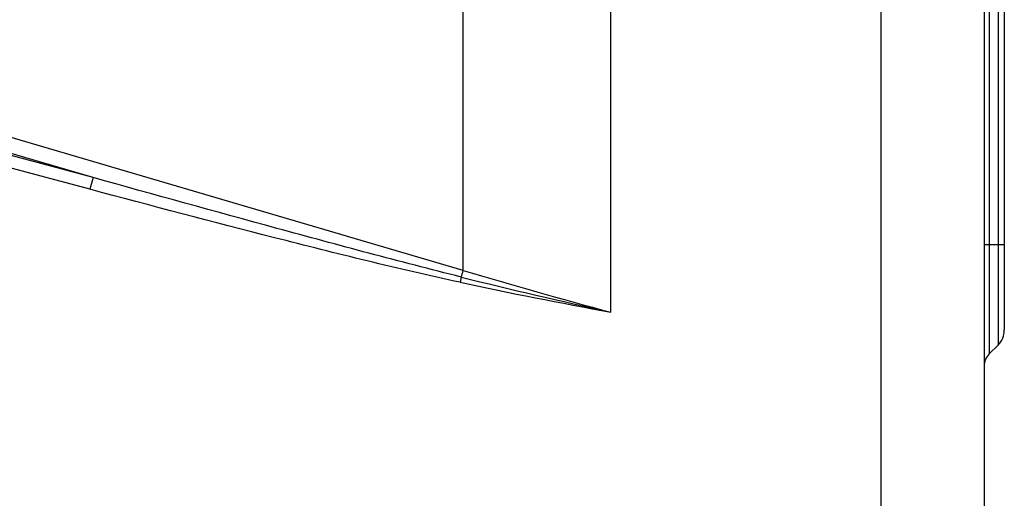
# Model space of a CAD drawing. Units: millimetres. Extents: x -27853 to 3890, y -12336 to 14667.
# Drawn here: x -18611 to -18439, y -9970 to -9886 of the extents above; entities that cross this region are included whole.
import ezdxf

# ---------------------------------------------------------------- set-up
doc = ezdxf.new("R2010")
doc.units = ezdxf.units.MM
doc.header["$LTSCALE"] = 46.255
doc.layers.get('0').update_dxf_attribs({"linetype": 'CONTINUOUS'})

msp = doc.modelspace()

# ---------------------------------------------------------------- linework, layer by layer
at = {"color": 7, "linetype": 'Continuous'}
for p, q in [((-18460.391, -10093.67), (-18460.391, -8838.67)), ((-18442.391, -8840.921), (-18442.391, -10091.92)), ((-18441.512, -8861.549), (-18441.512, -9944.792)), ((-18439.989, -8863.072), (-18439.989, -9943.269)), ((-18438.891, -8865.724), (-18438.891, -9940.617)), ((-18533.271, -9930.24), (-18533.271, -9143.67)), ((-18507.507, -9937.515), (-18507.507, -9143.67)), ((-18533.271, -9930.24), (-18675.796, -9888.248)), ((-18597.834, -9914.01), (-18676.579, -9890.809)), ((-18597.834, -9914.01), (-18677.104, -9892.769)), ((-18598.383, -9916.059), (-18677.654, -9894.818)), ((-18597.834, -9914.01), (-18598.383, -9916.059)), ((-18442.391, -9925.67), (-18438.891, -9925.67)), ((-18533.611, -9931.378), (-18533.806, -9932.288)), ((-18441.512, -9944.792), (-18439.989, -9943.269))]:
    msp.add_line(p, q, dxfattribs=at)
for centre, radius, start, end in [((-18674.38, -9888.697), 147.097, 343.13276, 343.59536), ((-18227.114, -8895.16), 1079.408, 253.522791, 254.9439), ((-18335.395, -9002.627), 950.598, 257.9525, 259.5687), ((-18289.934, -8953.379), 1007.899, 256.009155, 257.533615), ((-18442.641, -9940.617), 3.75, 315, 0), ((-18439.391, -9946.913), 3, 135, 180)]:
    msp.add_arc(centre, radius, start, end, dxfattribs=at)
for points, knots in [([(-18533.611, -9931.378), (-18538.991, -9930.038), (-18549.721, -9927.238), (-18571.127, -9921.44), (-18587.156, -9916.997), (-18597.834, -9914.01)], [0, 0, 0, 0, 0.2500001, 0.5000019, 1, 1, 1, 1]), ([(-18533.806, -9932.288), (-18539.233, -9931.131), (-18550.041, -9928.6), (-18571.563, -9923.168), (-18587.663, -9918.93), (-18598.383, -9916.059)], [0, 0, 0, 0, 0.2499991, 0.5000054, 1, 1, 1, 1])]:
    msp.add_open_spline(points, degree=3, knots=knots, dxfattribs=at)

doc.saveas('drawing.dxf')
